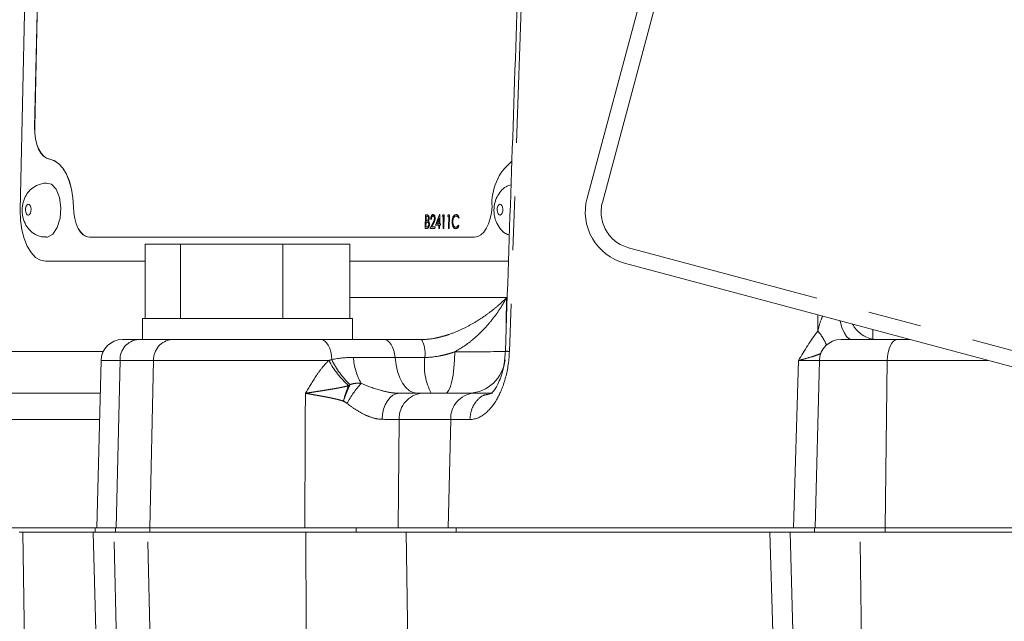
# Model space of a CAD drawing. Units: millimetres. Extents: x 11 to 1180, y 5 to 832.
# Drawn here: x 599 to 622, y 628 to 642 of the extents above; entities that cross this region are included whole.
import ezdxf

# ---------------------------------------------------------------- set-up
doc = ezdxf.new("R2010")
doc.units = ezdxf.units.MM
doc.linetypes.add('PHANTOM', pattern=[12.7, 6.35, -1.27, 1.27, -1.27, 1.27, -1.27])
doc.layers.add('SLD-0', color=7, linetype='Continuous')
doc.styles.add('SLDTEXTSTYLE0', font='TXT', dxfattribs={"width": 0.605})
doc.dimstyles.new('SLDDIMSTYLE8', dxfattribs={"dimtxt": 3, "dimasz": 3, "dimexe": 0, "dimexo": 0.0625, "dimgap": 0.75, "dimtad": 0, "dimlfac": 4, "dimrnd": 1e-09, "dimzin": 4, "dimdsep": 46, "dimtxsty": 'SLDTEXTSTYLE0', "dimsah": 1, "dimcen": 0.09, "dimadec": 0, "dimazin": 0, "dimtfac": 1, "dimtdec": 3, "dimtofl": 0, "dimtmove": 0, "dimatfit": 3, "dimfxl": 0, "dimfrac": 2, "dimtolj": 1, "dimtzin": 12, "dimarcsym": 0})

# ---------------------------------------------------------------- blocks, each defined once
blk = doc.blocks.new('*D83')
at = {"layer": 'SLD-0'}
for p, q in [((595.902, 624.066), (595.902, 709.449)), ((595.902, 706.274), (587.818, 706.274)), ((636.402, 706.274), (595.902, 706.274))]:
    blk.add_line(p, q, dxfattribs=at)
for points in [[(595.902, 706.274), (598.902, 705.812), (598.902, 706.735)], [(636.402, 706.274), (633.402, 706.735), (633.402, 705.812)]]:
    blk.add_solid(points, dxfattribs=at)
at = {"layer": 'SLD-0', "char_height": 3, "attachment_point": 1, "style": 'SLDTEXTSTYLE0'}
for s, insert in [('162.0', (566.653, 710.141)), ('FOR EYEBOLT', (557.777, 705.542))]:
    blk.add_mtext(s, dxfattribs=dict(at, insert=insert))

msp = doc.modelspace()

# ---------------------------------------------------------------- linework, layer by layer
at = {"color": 7, "linetype": 'Continuous', "lineweight": 15}
for p, q in [((599.228965, 654.397865), (598.857136, 637.766566)), ((599.482599, 652.434139), (599.198577, 639.730292)), ((599.201287, 639.730209), (599.485308, 652.434056)), ((615.481749, 650.121681), (612.246511, 638.047608)), ((608.422994, 637.337834), (608.43009, 637.655226)), ((608.43009, 637.655226), (608.462341, 637.655226)), ((608.607093, 637.663364), (608.609803, 637.663281)), ((608.66834, 637.411079), (608.764213, 637.663364)), ((608.767226, 637.663364), (608.762314, 637.443632)), ((608.764213, 637.663364), (608.767226, 637.663364)), ((608.769936, 637.663281), (608.765025, 637.443632)), ((608.767226, 637.663364), (608.769936, 637.663281)), ((608.825654, 637.622673), (608.836084, 637.655226)), ((608.836084, 637.655226), (608.866647, 637.655226)), ((608.866647, 637.655226), (608.859551, 637.337834)), ((608.869357, 637.655143), (608.862261, 637.337751)), ((608.866647, 637.655226), (608.869357, 637.655143)), ((608.952807, 637.622673), (608.963237, 637.655226)), ((608.963237, 637.655226), (608.9938, 637.655226)), ((608.9938, 637.655226), (608.986704, 637.337834)), ((608.99651, 637.655143), (608.989414, 637.337751)), ((608.9938, 637.655226), (608.99651, 637.655143)), ((608.441194, 637.488392), (608.438556, 637.370387)), ((608.451029, 637.488392), (608.441194, 637.488392)), ((608.441194, 637.488392), (608.443904, 637.488309)), ((608.443904, 637.488309), (608.441268, 637.370387)), ((608.444196, 637.622673), (608.441922, 637.520945)), ((608.441922, 637.520945), (608.451889, 637.520945)), ((608.453738, 637.488309), (608.443904, 637.488309)), ((608.464329, 637.622673), (608.444196, 637.622673)), ((608.444196, 637.622673), (608.446906, 637.62259)), ((608.446906, 637.62259), (608.444634, 637.520945)), ((608.467039, 637.62259), (608.446906, 637.62259)), ((608.492484, 637.509055), (608.495194, 637.508972)), ((608.5131, 637.576577), (608.51581, 637.576494)), ((608.522492, 637.427927), (608.525201, 637.427844)), ((608.53955, 637.337834), (608.606593, 637.469191)), ((608.565655, 637.557567), (608.55082, 637.557567)), ((608.55082, 637.557567), (608.55353, 637.557484)), ((608.568365, 637.557484), (608.55353, 637.557484)), ((608.565655, 637.557567), (608.568365, 637.557484)), ((608.618928, 637.45514), (608.575676, 637.370387)), ((608.621638, 637.455056), (608.578428, 637.370387)), ((608.654918, 637.569011), (608.657628, 637.568928)), ((608.746751, 637.411079), (608.66834, 637.411079)), ((608.66834, 637.411079), (608.67105, 637.410995)), ((608.746749, 637.410995), (608.67105, 637.410995)), ((608.750561, 637.581473), (608.698207, 637.443632)), ((608.698207, 637.443632), (608.747479, 637.443632)), ((608.750389, 637.573804), (608.700949, 637.443632)), ((608.745114, 637.337834), (608.746751, 637.411079)), ((608.747479, 637.443632), (608.750561, 637.581473)), ((608.761586, 637.411079), (608.759948, 637.337834)), ((608.780659, 637.411079), (608.761586, 637.411079)), ((608.761586, 637.411079), (608.764296, 637.410995)), ((608.762314, 637.443632), (608.781386, 637.443632)), ((608.764296, 637.410995), (608.762658, 637.337751)), ((608.783368, 637.410995), (608.764296, 637.410995)), ((608.781386, 637.443632), (608.780659, 637.411079)), ((608.780659, 637.411079), (608.783368, 637.410995)), ((608.781386, 637.443632), (608.784096, 637.443548)), ((608.784096, 637.443548), (608.783368, 637.410995)), ((608.851085, 637.622673), (608.825654, 637.622673)), ((608.825654, 637.622673), (608.828364, 637.62259)), ((608.851083, 637.62259), (608.828364, 637.62259)), ((608.844717, 637.337834), (608.851085, 637.622673)), ((608.978237, 637.622673), (608.952807, 637.622673)), ((608.952807, 637.622673), (608.955517, 637.62259)), ((608.978236, 637.62259), (608.955517, 637.62259)), ((608.971869, 637.337834), (608.978237, 637.622673)), ((609.072894, 637.496212), (609.075604, 637.496129)), ((609.204327, 637.415148), (609.216885, 637.396264)), ((609.204327, 637.415148), (609.207037, 637.415065)), ((609.207037, 637.415065), (609.219595, 637.396181)), ((609.221372, 637.596986), (609.207966, 637.577912)), ((609.207966, 637.577912), (609.210676, 637.577829)), ((609.224082, 637.596903), (609.210676, 637.577829)), ((609.216885, 637.396264), (609.219595, 637.396181)), ((609.221372, 637.596986), (609.224082, 637.596903)), ((608.467696, 637.337834), (608.422994, 637.337834)), ((608.422994, 637.337834), (608.425704, 637.337751)), ((608.470406, 637.337751), (608.425704, 637.337751)), ((608.438556, 637.370387), (608.459682, 637.370387)), ((608.651868, 637.337834), (608.53955, 637.337834)), ((608.53955, 637.337834), (608.54226, 637.337751)), ((608.654578, 637.337751), (608.54226, 637.337751)), ((608.575676, 637.370387), (608.652596, 637.370387)), ((608.652596, 637.370387), (608.651868, 637.337834)), ((608.651868, 637.337834), (608.654578, 637.337751)), ((608.652596, 637.370387), (608.655306, 637.370304)), ((608.655306, 637.370304), (608.654578, 637.337751)), ((608.759948, 637.337834), (608.745114, 637.337834)), ((608.745114, 637.337834), (608.747824, 637.337751)), ((608.762658, 637.337751), (608.747824, 637.337751)), ((608.759948, 637.337834), (608.762658, 637.337751)), ((608.844717, 637.337834), (608.847426, 637.337751)), ((608.859551, 637.337834), (608.844717, 637.337834)), ((608.862261, 637.337751), (608.847426, 637.337751)), ((608.859551, 637.337834), (608.862261, 637.337751)), ((608.986704, 637.337834), (608.971869, 637.337834)), ((608.971869, 637.337834), (608.974579, 637.337751)), ((608.989414, 637.337751), (608.974579, 637.337751)), ((608.986704, 637.337834), (608.989414, 637.337751)), ((609.143476, 637.329696), (609.146186, 637.329613)), ((600.493794, 637.131784), (609.589479, 637.131784)), ((601.812749, 635.210787), (601.812749, 636.960787)), ((601.812749, 636.960787), (602.642612, 636.960787)), ((602.642612, 635.210787), (602.642612, 636.960787)), ((602.642612, 636.960787), (605.057323, 636.960787)), ((605.057323, 635.210787), (605.057323, 636.960787)), ((605.057323, 636.960787), (606.642172, 636.960787)), ((606.642172, 635.210787), (606.642172, 636.960787)), ((599.458306, 636.560479), (601.812749, 636.560479)), ((599.458306, 636.560479), (599.526052, 636.558402)), ((599.526052, 636.558402), (601.812749, 636.558402)), ((606.642172, 636.560479), (610.389671, 636.560479)), ((606.642172, 636.558402), (610.3896, 636.558402)), ((613.130395, 636.516677), (642.108169, 628.752105)), ((601.746211, 635.210787), (601.746211, 634.710787)), ((601.746211, 635.210787), (606.708711, 635.210787)), ((606.708711, 634.710787), (606.708711, 635.210787)), ((618.993711, 634.945606), (618.993711, 634.710787)), ((601.275828, 634.710787), (601.649328, 634.710787)), ((601.649328, 634.710787), (602.442761, 634.710787)), ((602.442761, 634.710787), (605.953646, 634.710787)), ((605.953646, 634.710787), (607.449645, 634.710787)), ((607.449645, 634.710787), (608.338096, 634.710787)), ((618.240933, 634.710787), (619.578295, 634.710787)), ((619.578295, 634.710787), (619.870066, 634.710787)), ((600.768002, 634.216085), (600.66456, 630.265787)), ((617.733107, 634.216085), (617.629665, 630.265787)), ((594.505791, 633.440787), (600.7477, 633.440787)), ((608.352765, 633.440787), (609.568608, 633.440787)), ((609.568608, 633.440787), (610.010839, 633.440787)), ((610.010839, 633.440787), (609.90321, 633.415728)), ((591.761961, 630.265787), (600.629162, 630.265787)), ((600.629162, 630.265787), (600.629162, 630.161012)), ((600.629162, 630.265787), (601.111609, 630.265787)), ((601.111609, 630.265787), (601.919206, 630.265787)), ((601.919206, 630.265787), (605.633073, 630.265787)), ((606.789704, 630.265787), (606.789704, 630.161012)), ((606.789704, 630.265787), (609.153827, 630.265787)), ((609.153827, 630.265787), (617.641709, 630.265787)), ((617.118967, 630.265787), (609.153827, 630.265787)), ((617.614011, 630.265787), (617.614011, 630.161012)), ((617.614011, 630.265787), (619.283363, 630.265787)), ((619.283363, 630.265787), (636.459032, 630.265787)), ((598.835407, 630.161012), (600.580021, 630.161012)), ((600.580021, 630.161012), (600.752286, 623.582481)), ((600.580021, 630.161012), (601.073865, 630.161012)), ((601.073865, 630.161012), (601.868744, 630.161012)), ((601.868744, 630.161012), (605.602921, 630.161012)), ((606.789704, 630.161012), (609.153827, 630.161012)), ((609.153827, 630.161012), (617.042064, 630.161012)), ((617.042064, 630.161012), (617.214329, 623.582481)), ((617.042064, 630.161012), (618.694522, 630.161012)), ((618.694522, 630.161012), (636.850058, 630.161012))]:
    msp.add_line(p, q, dxfattribs=at)
at = {"color": 8, "linetype": 'PHANTOM', "lineweight": 0}
for p, q in [((612.608733, 637.950551), (615.843971, 650.024624)), ((599.201287, 639.730209), (599.198577, 639.730292)), ((599.555413, 638.970057), (599.552704, 638.97014)), ((600.116545, 637.844295), (600.113835, 637.844378)), ((608.464329, 637.622673), (608.467039, 637.62259)), ((608.618928, 637.45514), (608.621638, 637.455056)), ((608.467696, 637.337834), (608.470406, 637.337751)), ((642.205227, 629.114328), (613.227452, 636.878899)), ((606.642172, 635.700191), (610.344334, 635.700191)), ((610.344334, 635.700191), (610.338889, 635.076125)), ((617.695842, 634.910348), (617.694671, 635.293682)), ((597.142812, 634.430191), (600.821569, 634.430191)), ((601.215754, 634.216085), (600.768002, 634.216085)), ((601.215754, 634.216085), (601.127437, 630.265787)), ((602.009187, 634.216085), (601.215754, 634.216085)), ((602.009187, 634.216085), (601.920869, 630.265787)), ((606.14597, 634.216085), (602.009187, 634.216085)), ((606.728477, 634.287454), (607.710423, 634.287454)), ((617.118967, 630.265787), (617.23744, 634.216085)), ((619.336336, 634.216085), (617.733107, 634.216085)), ((619.336336, 634.216085), (619.28705, 630.265787)), ((621.71632, 634.216085), (619.336336, 634.216085)), ((600.731508, 632.82241), (593.963823, 632.82241)), ((607.810797, 632.82241), (607.781119, 630.265787)), ((609.02664, 632.82241), (607.810797, 632.82241)), ((609.02664, 632.82241), (608.969481, 630.265787)), ((609.477803, 632.82241), (609.02664, 632.82241)), ((601.111609, 630.265787), (601.111609, 630.161012)), ((601.919206, 630.265787), (601.919206, 630.161012)), ((609.153827, 630.265787), (609.153827, 630.161012)), ((619.283363, 630.265787), (619.283363, 630.161012)), ((598.922237, 630.161012), (598.963546, 627.315053)), ((601.219954, 623.582481), (601.073865, 630.161012)), ((602.014833, 623.582481), (601.868744, 630.161012)), ((607.973842, 630.161012), (608.011264, 627.397924)), ((616.644616, 627.397924), (616.561655, 630.161012)), ((618.779199, 623.582481), (618.694522, 630.161012))]:
    msp.add_line(p, q, dxfattribs=at)
at = {"color": 8, "linetype": 'PHANTOM', "lineweight": 0, "flags": 128}
for points in [[(610.801107, 645.706885), (610.71742, 643.288089), (610.411639, 634.430191)], [(599.045579, 637.909513), (599.019911, 637.895018), (598.998671, 637.863005), (598.98509, 637.818346), (598.981237, 637.767842), (598.987698, 637.719181), (599.00349, 637.67977), (599.026208, 637.655611), (599.052394, 637.650381), (599.078061, 637.664876), (599.099301, 637.696889), (599.112882, 637.741548), (599.116735, 637.792052), (599.110274, 637.840713), (599.094482, 637.880124), (599.071764, 637.904283), (599.045579, 637.909513)], [(610.186694, 637.909513), (610.161027, 637.895018), (610.139786, 637.863005), (610.126206, 637.818346), (610.122353, 637.767842), (610.128814, 637.719181), (610.144605, 637.67977), (610.167324, 637.655611), (610.193509, 637.650381), (610.219177, 637.664876), (610.240417, 637.696889), (610.253998, 637.741548), (610.257851, 637.792052), (610.25139, 637.840713), (610.235598, 637.880124), (610.21288, 637.904283), (610.186694, 637.909513)], [(618.500447, 634.710787), (618.435468, 634.729495), (618.372882, 634.78493), (618.314993, 634.875051), (618.263935, 634.996538), (618.221586, 635.144918), (618.219715, 635.152997)], [(605.953646, 634.710787), (606.00305, 634.701846), (606.050715, 634.675335), (606.094962, 634.63219), (606.134235, 634.573928), (606.167151, 634.5026), (606.19255, 634.420718), (606.209539, 634.331165), (606.21752, 634.237092)], [(607.449645, 634.710787), (607.495801, 634.702991), (607.540541, 634.679843), (607.582492, 634.642052), (607.620364, 634.590779), (607.652997, 634.527597), (607.679388, 634.454446), (607.698728, 634.373571), (607.710423, 634.287454)], [(619.578295, 634.710787), (619.531852, 634.701348), (619.487135, 634.67338), (619.445806, 634.627924), (619.409401, 634.566669), (619.379272, 634.49189), (619.356539, 634.406368), (619.342048, 634.313279), (619.336336, 634.216085)], [(609.120499, 634.419195), (609.114908, 634.226416), (609.101449, 634.04208), (609.080615, 633.872941), (609.05317, 633.725196), (609.020119, 633.604262), (608.982673, 633.514568), (608.942205, 633.459403), (608.900198, 633.440787)], [(607.710423, 634.287454), (607.733813, 634.11522), (607.772492, 633.95347), (607.825275, 633.807168), (607.890541, 633.680804), (607.966286, 633.578258), (608.050186, 633.502676), (608.139666, 633.456379), (608.23198, 633.440787)], [(607.814628, 633.440787), (607.736682, 633.429068), (607.661613, 633.394343), (607.592192, 633.337894), (607.530981, 633.261804), (607.48024, 633.168883), (607.441841, 633.062559), (607.417202, 632.946758), (607.407233, 632.825753)]]:
    msp.add_lwpolyline(points, dxfattribs=at)
at = {"color": 7, "linetype": 'Continuous', "lineweight": 15, "flags": 128}
for points in [[(599.198577, 639.730292), (599.2024, 639.587718), (599.22011, 639.450183), (599.251081, 639.322549), (599.294217, 639.209326), (599.347995, 639.114516), (599.410514, 639.041471), (599.479564, 638.992772), (599.552704, 638.97014)], [(599.555413, 638.970057), (599.482273, 638.992689), (599.413224, 639.041388), (599.350705, 639.114433), (599.296927, 639.209243), (599.25379, 639.322466), (599.22282, 639.4501), (599.20511, 639.587635), (599.201287, 639.730209)], [(599.552704, 638.97014), (599.663649, 638.936703), (599.768817, 638.865368), (599.864802, 638.758445), (599.948495, 638.619398), (600.017185, 638.45273), (600.068648, 638.263838), (600.101216, 638.058841), (600.113835, 637.844378)], [(600.116545, 637.844295), (600.103926, 638.058758), (600.071358, 638.263755), (600.019895, 638.452647), (599.951205, 638.619315), (599.867512, 638.758362), (599.771527, 638.865285), (599.666359, 638.93662), (599.555413, 638.970057)], [(599.465527, 637.12552), (599.502059, 637.128216), (599.628516, 637.19963), (599.733166, 637.357355), (599.800075, 637.577379), (599.819059, 637.826205), (599.787226, 638.065952), (599.709423, 638.260119), (599.597495, 638.379148), (599.468482, 638.404916)], [(598.857136, 637.766566), (598.863945, 637.53127), (598.894631, 637.305017), (598.948015, 637.0965), (599.022046, 636.913734), (599.113877, 636.763742), (599.219982, 636.652287), (599.336281, 636.583654), (599.458306, 636.560479)], [(600.113835, 637.844378), (600.122461, 637.70297), (600.144813, 637.568296), (600.180101, 637.445118), (600.227078, 637.337788), (600.284085, 637.250101), (600.349105, 637.185154), (600.419842, 637.145245), (600.493794, 637.131784)], [(600.496504, 637.131701), (600.422551, 637.145162), (600.351815, 637.185071), (600.286795, 637.250017), (600.229788, 637.337705), (600.182811, 637.445035), (600.147522, 637.568213), (600.125171, 637.702887), (600.116545, 637.844295)], [(609.589479, 637.131784), (609.664033, 637.145245), (609.736554, 637.185154), (609.804478, 637.250101), (609.865405, 637.337788), (609.917182, 637.445118), (609.957978, 637.568296), (609.986352, 637.70297), (610.0013, 637.844378)]]:
    msp.add_lwpolyline(points, dxfattribs=at)
at = {"color": 7, "linetype": 'Continuous', "lineweight": 15}
for centre, radius, start, end in [((611.276315, 637.929409), 1.277847, 129.1094017, 183.8153931), ((613.453918, 637.724084), 1.25, 165, 255), ((601.275828, 634.202787), 0.508, 90, 178.5), ((618.240933, 634.202787), 0.508, 90, 178.5)]:
    msp.add_arc(centre, radius, start, end, dxfattribs=at)
at = {"color": 8, "linetype": 'PHANTOM', "lineweight": 0}
for centre, radius, start, end in [((613.453918, 637.724084), 0.875, 165, 255), ((619.135854, 635.401616), 0.70001, 207.9838407, 258.2840532), ((616.780123, 634.114208), 1.213417, 22.5701892, 41.0041809), ((601.688232, 634.239339), 0.47305, 94.7173901, 182.8176756), ((602.481665, 634.239339), 0.47305, 94.7173901, 182.8176756), ((607.703585, 634.377811), 0.716573, 352.7559332, 27.6894231), ((608.094035, 635.270007), 2.214884, 208.4138012, 228.0774728), ((607.991139, 635.079252), 1.963405, 205.3995637, 226.836555), ((608.129616, 634.3743), 1.403829, 183.5467962, 210.013828), ((609.836145, 634.106739), 1.433146, 172.7559332, 207.6894231), ((609.417351, 634.340776), 0.901308, 273.100822, 353.0832086), ((608.52488, 632.153186), 2.214023, 136.6826092, 151.7053186), ((608.401395, 632.851477), 0.591313, 94.7173901, 182.8176756), ((609.617238, 632.851477), 0.591313, 94.7173901, 182.8176756)]:
    msp.add_arc(centre, radius, start, end, dxfattribs=at)
msp.add_ellipse((608.707147, 634.456787), major_axis=(1.904995, -0.008861), ratio=0.01918131, start_param=4.931200747, end_param=5.735338622, dxfattribs=at)
for points in [[(599.333671, 667.714912), (599.013257, 657.043257), (598.69024, 646.371676), (598.364022, 635.700191)], [(617.695842, 634.910348), (617.527982, 634.693771), (617.38133, 634.455305), (617.23744, 634.216085)], [(606.21752, 634.237092), (606.386068, 634.271441), (606.556206, 634.287454), (606.728477, 634.287454)], [(605.579981, 630.265787), (605.584545, 631.324121), (605.588936, 632.382454), (605.593145, 633.440787)], [(606.575385, 633.202647), (606.549162, 633.22319), (606.521075, 633.240796), (606.490803, 633.255015)], [(607.810797, 632.82241), (607.70201, 632.823854), (607.567496, 632.824969), (607.407233, 632.825753)]]:
    msp.add_open_spline(points, degree=3, dxfattribs=at)
at = {"color": 7, "linetype": 'Continuous', "lineweight": 15}
for points, knots in [([(610.708712, 645.869584), (610.675051, 644.891893), (610.543815, 641.080139), (610.413684, 637.26835), (610.316931, 634.434261)], [0, 0, 0, 0, 0.2564936992, 1, 1, 1, 1]), ([(599.391953, 638.399338), (599.322596, 638.378628), (599.19989, 638.341987), (599.062458, 638.218906), (598.969763, 638.078915), (598.911829, 637.905847), (598.898497, 637.704234), (598.941481, 637.505166), (599.037293, 637.333949), (599.176941, 637.207242), (599.328467, 637.133366), (599.429651, 637.134164), (599.465869, 637.13445)], [0, 0, 0, 0, 0.11873141, 0.21005701, 0.300440484, 0.397185806, 0.510683062, 0.628953397, 0.730835842, 0.8332021, 0.940294561, 1, 1, 1, 1]), ([(599.467291, 638.403955), (599.460075, 638.404948), (599.434904, 638.408412), (599.409835, 638.403116), (599.391953, 638.399338)], [0, 0, 0, 0, 0.286685369, 1, 1, 1, 1]), ([(610.45149, 638.367487), (610.410847, 638.354569), (610.317328, 638.324845), (610.204005, 638.218101), (610.110759, 638.079155), (610.05297, 637.905726), (610.039673, 637.704465), (610.082334, 637.5044), (610.17925, 637.336359), (610.291587, 637.221698), (610.380257, 637.188849), (610.410781, 637.177541)], [0, 0, 0, 0, 0.083726586, 0.192654186, 0.300458074, 0.415849988, 0.551222586, 0.692288219, 0.813807379, 0.935903601, 1, 1, 1, 1]), ([(608.462341, 637.655226), (608.469415, 637.654936), (608.483493, 637.65436), (608.501767, 637.638182), (608.511953, 637.608512), (608.512718, 637.587223), (608.5131, 637.576577)], [0, 0, 0, 0, 0.281317448, 0.559921954, 0.779934534, 1, 1, 1, 1]), ([(608.465051, 637.655143), (608.472125, 637.654853), (608.486203, 637.654277), (608.504477, 637.638099), (608.514663, 637.608429), (608.515427, 637.58714), (608.51581, 637.576494)], [0, 0, 0, 0, 0.281317448, 0.559921954, 0.779934534, 1, 1, 1, 1]), ([(608.55082, 637.557567), (608.552129, 637.572996), (608.554742, 637.603825), (608.569634, 637.639081), (608.588052, 637.66025), (608.600744, 637.662326), (608.607093, 637.663364)], [0, 0, 0, 0, 0.280029084, 0.559514589, 0.779667528, 1, 1, 1, 1]), ([(608.605604, 637.630811), (608.599933, 637.629704), (608.588602, 637.627492), (608.575403, 637.6077), (608.567978, 637.582858), (608.56643, 637.566004), (608.565655, 637.557567)], [0, 0, 0, 0, 0.2796987393, 0.5588466432, 0.7791761913, 1, 1, 1, 1]), ([(608.608314, 637.630728), (608.602643, 637.629621), (608.591311, 637.627409), (608.578113, 637.607617), (608.570687, 637.582775), (608.56914, 637.565921), (608.568365, 637.557484)], [0, 0, 0, 0, 0.279698739, 0.558846643, 0.779176191, 1, 1, 1, 1]), ([(608.640026, 637.566468), (608.639551, 637.57628), (608.638598, 637.59593), (608.628973, 637.616704), (608.617627, 637.629048), (608.609613, 637.630223), (608.605604, 637.630811)], [0, 0, 0, 0, 0.279125773, 0.558978351, 0.77935005, 1, 1, 1, 1]), ([(608.607093, 637.663364), (608.614434, 637.662043), (608.629102, 637.659404), (608.644888, 637.633557), (608.654098, 637.602196), (608.654644, 637.580074), (608.654918, 637.569011)], [0, 0, 0, 0, 0.279890304, 0.559223727, 0.779582365, 1, 1, 1, 1]), ([(608.609803, 637.663281), (608.617144, 637.66196), (608.631811, 637.65932), (608.647597, 637.633473), (608.656808, 637.602113), (608.657354, 637.579991), (608.657628, 637.568928)], [0, 0, 0, 0, 0.2798903045, 0.5592237266, 0.7795823654, 1, 1, 1, 1]), ([(609.058108, 637.498374), (609.060173, 637.523252), (609.064305, 637.573012), (609.089977, 637.6275), (609.120117, 637.659024), (609.140525, 637.661917), (609.150737, 637.663364)], [0, 0, 0, 0, 0.2795118744, 0.5590796256, 0.7793739357, 1, 1, 1, 1]), ([(609.149082, 637.630811), (609.138474, 637.628492), (609.117265, 637.623856), (609.091881, 637.589408), (609.07622, 637.544107), (609.074003, 637.512181), (609.072894, 637.496212)], [0, 0, 0, 0, 0.279855841, 0.559518794, 0.779685541, 1, 1, 1, 1]), ([(609.151792, 637.630728), (609.141184, 637.628409), (609.119975, 637.623773), (609.094591, 637.589325), (609.07893, 637.544024), (609.076713, 637.512098), (609.075604, 637.496129)], [0, 0, 0, 0, 0.279855841, 0.559518794, 0.779685541, 1, 1, 1, 1]), ([(609.207966, 637.577912), (609.202811, 637.588718), (609.194313, 637.606532), (609.1785, 637.621575), (609.164122, 637.629536), (609.154096, 637.630386), (609.149082, 637.630811)], [0, 0, 0, 0, 0.339327129, 0.559465722, 0.779727122, 1, 1, 1, 1]), ([(609.150737, 637.663364), (609.16016, 637.662136), (609.175691, 637.660111), (609.19535, 637.643698), (609.210293, 637.624129), (609.217679, 637.606034), (609.221372, 637.596986)], [0, 0, 0, 0, 0.339689836, 0.559839715, 0.779930059, 1, 1, 1, 1]), ([(609.153447, 637.663281), (609.16287, 637.662052), (609.178401, 637.660028), (609.19806, 637.643615), (609.213002, 637.624046), (609.220389, 637.60595), (609.224082, 637.596903)], [0, 0, 0, 0, 0.339689836, 0.559839715, 0.779930059, 1, 1, 1, 1]), ([(608.451889, 637.520945), (608.46227, 637.520996), (608.475262, 637.521061), (608.488419, 637.537142), (608.493639, 637.54819), (608.497319, 637.561473), (608.497941, 637.571162), (608.498252, 637.576005)], [0, 0, 0, 0, 0.498607124, 0.62400852, 0.749401195, 0.874735755, 1, 1, 1, 1]), ([(608.481872, 637.484641), (608.476157, 637.486098), (608.468626, 637.488019), (608.461, 637.488113), (608.45916, 637.488135)], [0, 0, 0, 0, 0.758864565, 1, 1, 1, 1]), ([(608.459682, 637.370387), (608.470484, 637.370412), (608.486681, 637.370449), (608.501476, 637.394807), (608.506644, 637.412871), (608.507319, 637.422909), (608.507657, 637.427927)], [0, 0, 0, 0, 0.499360219, 0.748735951, 0.874398898, 1, 1, 1, 1]), ([(608.498252, 637.576005), (608.497946, 637.583818), (608.497485, 637.595568), (608.492528, 637.607682), (608.482954, 637.621237), (608.4726, 637.622035), (608.464329, 637.622673)], [0, 0, 0, 0, 0.249283562, 0.37492534, 0.500644653, 1, 1, 1, 1]), ([(608.522492, 637.427927), (608.521194, 637.413702), (608.518596, 637.385231), (608.503049, 637.355055), (608.4852, 637.339744), (608.473535, 637.338471), (608.467696, 637.337834)], [0, 0, 0, 0, 0.279141143, 0.558653692, 0.779058954, 1, 1, 1, 1]), ([(608.525201, 637.427844), (608.523903, 637.413618), (608.521306, 637.385148), (608.505759, 637.354972), (608.48791, 637.339661), (608.476245, 637.338388), (608.470406, 637.337751)], [0, 0, 0, 0, 0.279141143, 0.558653692, 0.779058954, 1, 1, 1, 1]), ([(608.507657, 637.427927), (608.507335, 637.435707), (608.506691, 637.451281), (608.497636, 637.473937), (608.487848, 637.480583), (608.481872, 637.484641)], [0, 0, 0, 0, 0.279943717, 0.560428629, 1, 1, 1, 1]), ([(608.5131, 637.576577), (608.512651, 637.569087), (608.511755, 637.554111), (608.505732, 637.528662), (608.497502, 637.516482), (608.492484, 637.509055)], [0, 0, 0, 0, 0.280866727, 0.56152713, 1, 1, 1, 1]), ([(608.492484, 637.509055), (608.497351, 637.505199), (608.507066, 637.497501), (608.517007, 637.47624), (608.522117, 637.451979), (608.522367, 637.435945), (608.522492, 637.427927)], [0, 0, 0, 0, 0.280382273, 0.559605527, 0.779764802, 1, 1, 1, 1]), ([(608.51581, 637.576494), (608.515361, 637.569004), (608.514465, 637.554028), (608.508442, 637.528578), (608.500212, 637.516399), (608.495194, 637.508972)], [0, 0, 0, 0, 0.280866727, 0.56152713, 1, 1, 1, 1]), ([(608.495194, 637.508972), (608.500061, 637.505115), (608.509776, 637.497418), (608.519717, 637.476157), (608.524827, 637.451896), (608.525077, 637.435862), (608.525201, 637.427844)], [0, 0, 0, 0, 0.280382273, 0.559605527, 0.779764802, 1, 1, 1, 1]), ([(608.606593, 637.469191), (608.611575, 637.478854), (608.61978, 637.49477), (608.630413, 637.518125), (608.638107, 637.540569), (608.639387, 637.55784), (608.640026, 637.566468)], [0, 0, 0, 0, 0.340541616, 0.560850228, 0.780598563, 1, 1, 1, 1]), ([(608.654918, 637.569011), (608.653574, 637.55374), (608.651355, 637.528522), (608.640103, 637.499556), (608.629903, 637.476777), (608.622587, 637.462352), (608.618928, 637.45514)], [0, 0, 0, 0, 0.33837036, 0.558748153, 0.779360815, 1, 1, 1, 1]), ([(608.657628, 637.568928), (608.656284, 637.553657), (608.654065, 637.528439), (608.642813, 637.499473), (608.632613, 637.476694), (608.625296, 637.462269), (608.621638, 637.455056)], [0, 0, 0, 0, 0.33837036, 0.558748153, 0.779360815, 1, 1, 1, 1]), ([(609.076538, 637.385202), (609.070129, 637.404425), (609.058665, 637.438811), (609.058278, 637.480146), (609.058108, 637.498374)], [0, 0, 0, 0, 0.559028631, 1, 1, 1, 1]), ([(609.072894, 637.496212), (609.073695, 637.475683), (609.075298, 637.43462), (609.09502, 637.390366), (609.119026, 637.36563), (609.13574, 637.363377), (609.144104, 637.362249)], [0, 0, 0, 0, 0.279434208, 0.558921299, 0.779283054, 1, 1, 1, 1]), ([(609.075604, 637.496129), (609.076405, 637.4756), (609.078008, 637.434537), (609.09773, 637.390283), (609.121736, 637.365547), (609.13845, 637.363294), (609.146814, 637.362166)], [0, 0, 0, 0, 0.279434208, 0.558921299, 0.779283054, 1, 1, 1, 1]), ([(609.216885, 637.396264), (609.210278, 637.382735), (609.199385, 637.360426), (609.179595, 637.341314), (609.161777, 637.331245), (609.149577, 637.330213), (609.143476, 637.329696)], [0, 0, 0, 0, 0.339341357, 0.559514788, 0.779719592, 1, 1, 1, 1]), ([(609.144104, 637.362249), (609.156953, 637.365244), (609.179947, 637.370603), (609.196863, 637.40151), (609.204327, 637.415148)], [0, 0, 0, 0, 0.558772221, 1, 1, 1, 1]), ([(609.219595, 637.396181), (609.212988, 637.382652), (609.202095, 637.360343), (609.182305, 637.34123), (609.164486, 637.331162), (609.152287, 637.330129), (609.146186, 637.329613)], [0, 0, 0, 0, 0.339341357, 0.559514788, 0.779719592, 1, 1, 1, 1]), ([(609.143476, 637.329696), (609.1348, 637.330624), (609.120505, 637.332152), (609.101951, 637.345197), (609.087717, 637.361845), (609.080264, 637.377416), (609.076538, 637.385202)], [0, 0, 0, 0, 0.339837619, 0.559927478, 0.779958906, 1, 1, 1, 1]), ([(610.316117, 634.434285), (610.307694, 634.322468), (610.29238, 634.119184), (610.227344, 633.869434), (610.159528, 633.68993), (610.074056, 633.52952), (609.981684, 633.422282), (609.937357, 633.42775), (609.915183, 633.430486)], [0, 0, 0, 0, 0.179309712, 0.325983837, 0.453954395, 0.570382666, 0.785078349, 1, 1, 1, 1]), ([(605.579981, 630.265787), (605.783077, 630.265787), (605.991032, 630.265787), (606.416636, 630.265787), (606.623157, 630.265787), (606.921985, 630.265787), (607.017619, 630.265787), (607.199445, 630.265787), (607.285947, 630.265787), (607.449813, 630.265787), (607.52562, 630.265787), (607.663367, 630.265787), (607.72566, 630.265787), (607.781119, 630.265787)], [0, 0, 0, 0, 0.25, 0.25, 0.5, 0.5, 0.625, 0.625, 0.75, 0.75, 0.875, 0.875, 1, 1, 1, 1]), ([(617.118967, 630.265787), (617.290125, 630.265787), (617.497453, 630.265787), (617.596697, 630.265787), (617.614011, 630.265787)], [0, 0, 0, 0, 0.825541194, 1, 1, 1, 1]), ([(605.602921, 630.161012), (605.823443, 630.161012), (606.264489, 630.161012), (606.94703, 630.161012), (607.31717, 630.161012), (607.502178, 630.161012)], [0, 0, 0, 0, 0.33340487, 0.666813929, 1, 1, 1, 1]), ([(616.561655, 630.161012), (616.740416, 630.161012), (616.939397, 630.161012), (617.032594, 630.161012), (617.042064, 630.161012)], [0, 0, 0, 0, 0.898386474, 1, 1, 1, 1])]:
    msp.add_open_spline(points, degree=3, knots=knots, dxfattribs=at)
at = {"color": 8, "linetype": 'PHANTOM', "lineweight": 0}
for points, knots in [([(608.338096, 634.710787), (608.452926, 634.710787), (608.564018, 634.72428), (608.726884, 634.756669), (608.780779, 634.769659), (608.88546, 634.798595), (608.936428, 634.814561), (609.085889, 634.866027), (609.180977, 634.905049), (609.364073, 634.989752), (609.450584, 635.034768), (609.615441, 635.128405), (609.693808, 635.177067), (609.843541, 635.27719), (609.915058, 635.328797), (610.050166, 635.433107), (610.11393, 635.485914), (610.204286, 635.565813), (610.23352, 635.592562), (610.290242, 635.64625), (610.3179, 635.673361), (610.344334, 635.700191)], [0, 0, 0, 0, 0.125, 0.125, 0.1875, 0.1875, 0.25, 0.25, 0.375, 0.375, 0.5, 0.5, 0.625, 0.625, 0.75, 0.75, 0.875, 0.875, 0.9375, 0.9375, 1, 1, 1, 1]), ([(609.120499, 634.419195), (609.192262, 634.457561), (609.261292, 634.499681), (609.394777, 634.59005), (609.458934, 634.638161), (609.641391, 634.786842), (609.751439, 634.892744), (609.903049, 635.058767), (609.951445, 635.115524), (610.043047, 635.230097), (610.086276, 635.287908), (610.167975, 635.40439), (610.206444, 635.463061), (610.278813, 635.581123), (610.312889, 635.640848), (610.344334, 635.700191)], [0, 0, 0, 0, 0.125, 0.125, 0.25, 0.25, 0.5, 0.5, 0.625, 0.625, 0.75, 0.75, 0.875, 0.875, 1, 1, 1, 1]), ([(617.695842, 634.910348), (617.719041, 635.007287), (617.747872, 635.127764), (617.799538, 635.240796), (617.809632, 635.262879)], [0, 0, 0, 0, 0.804629789, 1, 1, 1, 1]), ([(608.414438, 634.287454), (608.53487, 634.287454), (608.654023, 634.30182), (608.831695, 634.337167), (608.890781, 634.351324), (609.006794, 634.38291), (609.063986, 634.400389), (609.120499, 634.419195)], [0, 0, 0, 0, 0.5, 0.5, 0.75, 0.75, 1, 1, 1, 1]), ([(609.477803, 632.82241), (609.625332, 632.82241), (609.743967, 632.884539), (609.952557, 633.05738), (610.041982, 633.171843), (610.196898, 633.44397), (610.262376, 633.601736), (610.364521, 633.967951), (610.402857, 634.17542), (610.411639, 634.430191)], [0, 0, 0, 0, 0.25, 0.25, 0.5, 0.5, 0.75, 0.75, 1, 1, 1, 1]), ([(610.321567, 634.434103), (610.32255, 634.43394), (610.324799, 634.433566), (610.380355, 634.431407), (610.411639, 634.430191)], [0, 0, 0, 0, 0.436882296, 1, 1, 1, 1]), ([(617.766314, 634.381359), (617.729574, 634.365935), (617.643677, 634.329874), (617.461689, 634.276093), (617.317103, 634.236526), (617.238623, 634.216389), (617.23744, 634.216085)], [0, 0, 0, 0, 0.267378974, 0.625136749, 0.994346922, 1, 1, 1, 1]), ([(606.14597, 634.216085), (606.090313, 634.163267), (606.038109, 634.104658), (605.939926, 633.98227), (605.893628, 633.918122), (605.759683, 633.72025), (605.677581, 633.581718), (605.593145, 633.440787)], [0, 0, 0, 0, 0.25, 0.25, 0.5, 0.5, 1, 1, 1, 1]), ([(606.14597, 634.216085), (606.164002, 634.221743), (606.181952, 634.227121), (606.19982, 634.232179), (606.205728, 634.233852), (606.211628, 634.23549), (606.21752, 634.237092)], [0, 0, 0, 0, 0.0002594428633, 0.0002594428633, 0.0002594428633, 0.0003452173432, 0.0003452173432, 0.0003452173432, 0.0003452173432]), ([(607.710423, 634.287454), (607.818661, 634.287454), (607.931581, 634.287454), (608.166406, 634.287454), (608.289144, 634.287454), (608.414438, 634.287454)], [0, 0, 0, 0, 0.5, 0.5, 1, 1, 1, 1]), ([(617.731887, 634.218633), (617.685152, 634.21849), (617.568652, 634.218135), (617.361494, 634.216853), (617.23744, 634.216085)], [0, 0, 0, 0, 0.401162404, 1, 1, 1, 1]), ([(606.64801, 633.647133), (606.691116, 633.661995), (606.734434, 633.671876), (606.82345, 633.679561), (606.869197, 633.677882), (606.914035, 633.672092)], [0, 0, 0, 0, 0.5, 0.5, 1, 1, 1, 1]), ([(606.914035, 633.672092), (607.063552, 633.609015), (607.214083, 633.554288), (607.442181, 633.491256), (607.519457, 633.473379), (607.67014, 633.448224), (607.743573, 633.440787), (607.814628, 633.440787)], [0, 0, 0, 0, 0.5, 0.5, 0.75, 0.75, 1, 1, 1, 1]), ([(605.593145, 633.440787), (605.612038, 633.443723), (605.649763, 633.449586), (605.725807, 633.461323), (605.822664, 633.476234), (605.939994, 633.494426), (606.056083, 633.512735), (606.16603, 633.530531), (606.266841, 633.547533), (606.356962, 633.563605), (606.436338, 633.578777), (606.505059, 633.593329), (606.563666, 633.606962), (606.598371, 633.617276), (606.614234, 633.621991)], [0, 0, 0, 0, 0.057039081, 0.113896049, 0.227585437, 0.344372103, 0.458503893, 0.566135305, 0.66358373, 0.75064305, 0.827405427, 0.894217077, 0.951647163, 1, 1, 1, 1]), ([(606.490805, 633.255019), (606.478616, 633.259287), (606.452111, 633.268568), (606.40822, 633.281292), (606.35731, 633.294728), (606.299241, 633.308622), (606.234052, 633.323077), (606.161775, 633.338085), (606.082514, 633.353676), (605.996435, 633.369872), (605.903781, 633.3867), (605.804945, 633.404179), (605.700232, 633.422367), (605.629577, 633.434521), (605.593145, 633.440787)], [0, 0, 0, 0, 0.0422277251, 0.0918213437, 0.1488393007, 0.2133202046, 0.2852909794, 0.364771244, 0.4517758275, 0.5463162951, 0.6484019166, 0.7580403034, 0.8752378426, 1, 1, 1, 1]), ([(606.64801, 633.647133), (606.643234, 633.637343), (606.633844, 633.618093), (606.619767, 633.58768), (606.606089, 633.557098), (606.592849, 633.526442), (606.580096, 633.495975), (606.567868, 633.465883), (606.556193, 633.436345), (606.545091, 633.407512), (606.534577, 633.379517), (606.524659, 633.352471), (606.515338, 633.326471), (606.506616, 633.301593), (606.498472, 633.277907), (606.493311, 633.262501), (606.490803, 633.255015)], [0, 0, 0, 0, 0.0912556111, 0.1794153459, 0.2644948512, 0.3465082255, 0.4254680215, 0.5013852463, 0.5742693614, 0.6441282808, 0.7109683682, 0.7747944335, 0.8356097278, 0.8934159384, 0.9482131823, 1, 1, 1, 1]), ([(606.614216, 633.622025), (606.592839, 633.57023), (606.571402, 633.512427), (606.529234, 633.387006), (606.509392, 633.322107), (606.490803, 633.255015)], [0, 0, 0, 0, 0.5, 0.5, 1, 1, 1, 1]), ([(606.614216, 633.622025), (606.619979, 633.626458), (606.63126, 633.635135), (606.642508, 633.643193), (606.64801, 633.647133)], [0, 0, 0, 0, 0.510952708, 1, 1, 1, 1]), ([(609.90321, 633.415728), (609.871611, 633.410417), (609.771923, 633.393662), (609.630928, 633.268863), (609.506283, 633.067576), (609.487296, 632.904132), (609.477803, 632.82241)], [0, 0, 0, 0, 0.133965758, 0.422643839, 0.711321919, 1, 1, 1, 1]), ([(607.407233, 632.825753), (607.340687, 632.826079), (607.272307, 632.837098), (607.132031, 632.876139), (607.059877, 632.904508), (606.918865, 632.972437), (606.849089, 633.012226), (606.71064, 633.101203), (606.642147, 633.150345), (606.575385, 633.202647)], [0, 0, 0, 0, 0.25, 0.25, 0.5, 0.5, 0.75, 0.75, 1, 1, 1, 1]), ([(605.624432, 625.693733), (605.622557, 626.099493), (605.615677, 627.588585), (605.608293, 629.077679), (605.602921, 630.161012)], [0, 0, 0, 0, 0.272487914, 1, 1, 1, 1])]:
    msp.add_open_spline(points, degree=3, knots=knots, dxfattribs=at)
at = {"color": 7, "linetype": 'Continuous', "lineweight": 15}
msp.add_open_spline([(607.814628, 633.440787), (608.028311, 633.440787), (608.207684, 633.440787), (608.352765, 633.440787)], degree=3, dxfattribs=at)

# ---------------------------------------------------------------- dimensions: what is measured, and where the dimension line sits
at = {"layer": 'SLD-0'}
dim = msp.add_linear_dim(base=(595.902461, 706.273912), p1=(636.402461, 714.352122), p2=(595.902461, 622.796012), text='<>\\PFOR EYEBOLT', dimstyle='SLDDIMSTYLE8', dxfattribs=at)
dim.commit()
dim.dimension.update_dxf_attribs({"geometry": '*D83', "text_midpoint": (571.805212, 706.273912), "dimtype": 160})

doc.saveas('drawing.dxf')
